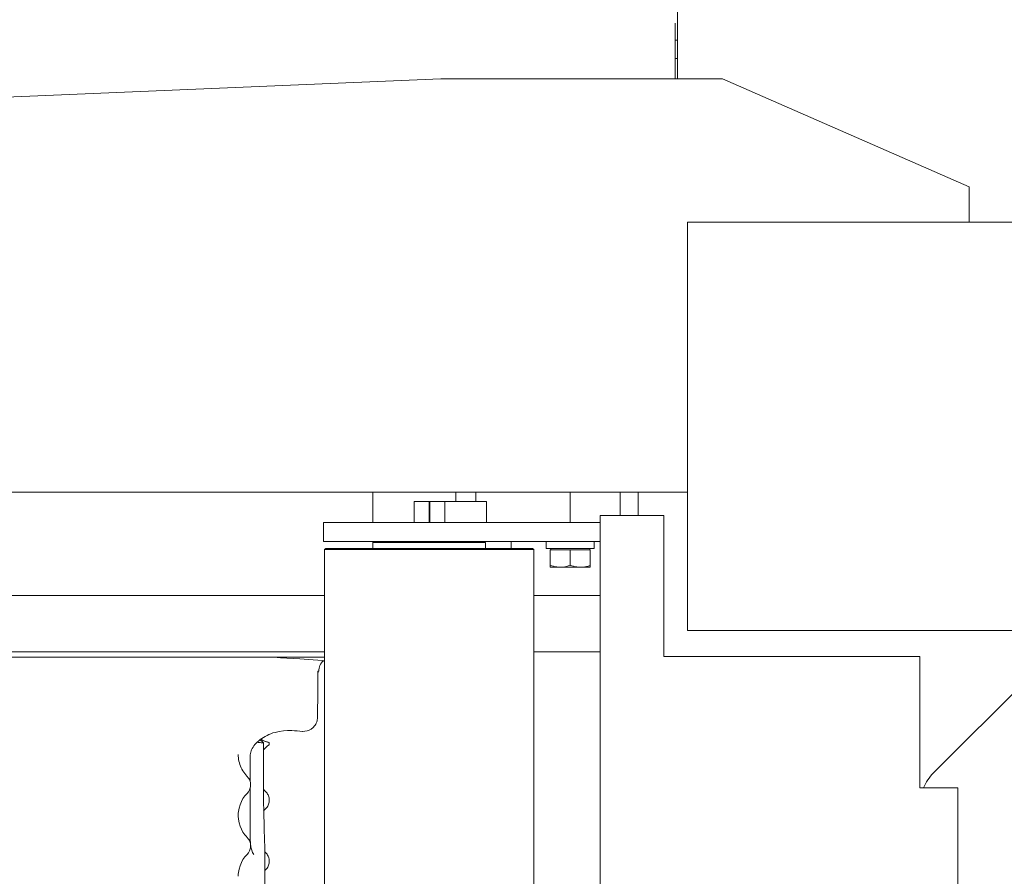
# Model space of a CAD drawing. Extents: x 14786 to 531499, y -170 to 127823.
# Drawn here: x 60181 to 60600, y 65113 to 65478 of the extents above; entities that cross this region are included whole.
import ezdxf

# ---------------------------------------------------------------- set-up
doc = ezdxf.new("R2010")
doc.units = 0
doc.layers.add('実線', color=7, linetype='Continuous', lineweight=13)

# ---------------------------------------------------------------- blocks, each defined once
blk = doc.blocks.new('KATO_KA-3000_TABLE_UP')
at = {"layer": '実線'}
for p, q in [((-2328.2593, 1278.6987), (-2328.2593, 840.0025)), ((-2329.2602, 840.0025), (-2329.2602, 863.7024)), ((-2329.2602, 856.5003), (-2328.2593, 856.5003)), ((-2329.2602, 848.7), (-2328.2593, 848.7)), ((-2428.9978, 840.0025), (-4078.9978, 770.0012)), ((-2308.9966, 840.0025), (-2428.9978, 840.0025)), ((-2203.9978, 794.0003), (-2308.9966, 840.0025)), ((-2203.9978, 778.9978), (-2203.9978, 794.0003)), ((-2323.999, 778.9978), (-2203.9978, 778.9978)), ((-2323.999, 664.0015), (-2323.999, 778.9978)), ((-1695.9961, 778.9978), (-2323.999, 778.9978)), ((-2323.999, 778.9978), (-2323.999, 604.9988)), ((-4078.9978, 664.0015), (-2323.999, 664.0015)), ((-2458.0017, 664.0015), (-2458.0017, 651.001)), ((-2422.644, 659.9976), (-2422.644, 664.0015)), ((-2414.1601, 659.9976), (-2414.1601, 664.0015)), ((-2373.8952, 651.001), (-2373.8952, 664.0015)), ((-2352.6794, 664.0015), (-2352.6794, 653.9978)), ((-2345.0012, 664.0015), (-2345.0012, 653.9978)), ((-2433.9966, 659.9976), (-2440.3625, 659.9976)), ((-2440.3625, 651.001), (-2440.3625, 659.9976)), ((-2416.3208, 659.9976), (-2433.9966, 659.9976)), ((-2433.9966, 651.001), (-2433.9966, 659.9976)), ((-2433.6426, 659.9976), (-2427.2827, 659.9976)), ((-2433.6426, 651.001), (-2433.6426, 659.9976)), ((-2427.2827, 659.9976), (-2409.6069, 659.9976)), ((-2427.2827, 651.001), (-2427.2827, 659.9976)), ((-2414.1601, 659.9976), (-2422.644, 659.9976)), ((-2409.6069, 651.001), (-2409.6069, 659.9976)), ((-2478.9978, 642.9993), (-2478.9978, 651.001)), ((-2402.1789, 651.001), (-2478.9978, 651.001)), ((-2446.4966, 651.001), (-2442.8406, 651.001)), ((-2442.8406, 651.001), (-2440.3625, 651.001)), ((-2433.9966, 651.001), (-2440.3625, 651.001)), ((-2433.6426, 651.001), (-2433.9966, 651.001)), ((-2433.6426, 651.001), (-2427.2827, 651.001)), ((-2427.2827, 651.001), (-2409.6069, 651.001)), ((-2373.8952, 651.001), (-2409.6069, 651.001)), ((-2402.1789, 651.001), (-2361.1816, 651.001)), ((-2361.1816, 651.001), (-2373.8952, 651.001)), ((-2361.1816, 653.9978), (-2352.4963, 653.9978)), ((-2361.1816, 653.9978), (-2361.1816, -653.9978)), ((-2346.1364, 653.9978), (-2352.4963, 653.9978)), ((-2346.1364, 653.9978), (-2333.9966, 653.9978)), ((-2333.9966, 653.9978), (-2333.9966, 594.0003)), ((-2402.1789, 642.9993), (-2478.9978, 642.9993)), ((-2458.0017, 642.9993), (-2458.0017, 642.4988)), ((-2458.0017, 640.0025), (-2458.0017, 642.4988)), ((-2422.4914, 642.4988), (-2458.0017, 642.4988)), ((-2446.4966, 642.9993), (-2446.4966, 642.4988)), ((-2409.9975, 642.4988), (-2422.4914, 642.4988)), ((-2421.4966, 642.9993), (-2421.4966, 642.4988)), ((-2419.4519, 642.4988), (-2419.4519, 642.9993)), ((-2409.9975, 640.0025), (-2409.9975, 642.4988)), ((-2402.1789, 642.9993), (-2361.1816, 642.9993)), ((-2399.0478, 640.0025), (-2399.0478, 642.9993)), ((-2384.0942, 640.0025), (-2384.0942, 642.9993)), ((-2363.6963, 640.0025), (-2363.6963, 642.9993)), ((-2478.0456, 640.0025), (-2478.5461, 639.502)), ((-2478.5461, 639.502), (-2478.5461, 0)), ((-2478.5461, 639.502), (-2455.3589, 639.502)), ((-2478.0456, 640.0025), (-2455.1208, 640.0025)), ((-2455.3589, 639.502), (-2389.447, 639.502)), ((-2455.1208, 640.0025), (-2389.9475, 640.0025)), ((-2389.9475, 640.0025), (-2389.447, 639.502)), ((-2389.447, 639.502), (-2389.447, 0)), ((-2384.0942, 640.0025), (-2363.6963, 640.0025)), ((-2382.3974, 639.3982), (-2382.3974, 632.7637)), ((-2373.8952, 639.3982), (-2382.3974, 639.3982)), ((-2382.2082, 640.0025), (-2382.2082, 639.3982)), ((-2373.8952, 639.3982), (-2373.8952, 632.7637)), ((-2365.393, 639.3982), (-2373.8952, 639.3982)), ((-2365.5823, 640.0025), (-2365.5823, 639.3982)), ((-2365.393, 639.3982), (-2365.393, 632.7637)), ((-2382.3974, 632.7637), (-2382.3974, 632.0007)), ((-2381.0302, 632.367), (-2382.3974, 632.7637)), ((-2369.8242, 632.0007), (-2382.3913, 632.0007)), ((-2380.2917, 632.2083), (-2381.0302, 632.367)), ((-2379.5898, 632.0984), (-2380.2917, 632.2083)), ((-2378.9062, 632.0313), (-2379.5898, 632.0984)), ((-2378.2409, 632.0007), (-2378.9062, 632.0313)), ((-2376.9043, 632.074), (-2378.2409, 632.0007)), ((-2377.9724, 632.0069), (-2377.9663, 632.0007)), ((-2375.5005, 632.312), (-2376.9043, 632.074)), ((-2374.7314, 632.5073), (-2375.5005, 632.312)), ((-2373.8952, 632.7637), (-2374.7314, 632.5073)), ((-2372.5647, 632.3731), (-2373.8952, 632.7637)), ((-2371.8261, 632.2144), (-2372.5647, 632.3731)), ((-2371.1242, 632.0984), (-2371.8261, 632.2144)), ((-2369.8181, 632.0069), (-2371.1242, 632.0984)), ((-2365.3991, 632.0007), (-2369.8242, 632.0007)), ((-2369.8181, 632.0069), (-2369.1284, 632.013)), ((-2369.1284, 632.013), (-2368.4265, 632.0679)), ((-2368.4265, 632.0679), (-2367.7368, 632.1655)), ((-2367.7368, 632.1655), (-2367.0105, 632.3059)), ((-2367.0105, 632.3059), (-2366.2475, 632.5012)), ((-2366.2475, 632.5012), (-2365.4175, 632.7515)), ((-2365.4175, 632.7515), (-2365.393, 632.7637)), ((-2365.3991, 632.0007), (-2365.393, 632.0007)), ((-2365.393, 632.7637), (-2365.393, 632.0007)), ((-2583.667, 620.0012), (-3142.9992, 620.0012)), ((-2478.5461, 620.0012), (-2583.667, 620.0012)), ((-2361.1816, 620.0012), (-2389.447, 620.0012)), ((-2323.999, 604.9988), (-1695.9961, 604.9988)), ((-2219.1406, 544.3604), (-2159.9975, 603.4973)), ((-3139.0014, 596.0022), (-2585.2783, 596.0022)), ((-2585.2783, 596.0022), (-2478.5461, 596.0022)), ((-2389.447, 596.0022), (-2361.1816, 596.0022)), ((-3082.2754, 593.7012), (-2608.0688, 593.7012)), ((-2608.0688, 593.7012), (-2478.5461, 593.7012)), ((-2502.6062, 593.7012), (-2501.6968, 593.6768)), ((-2501.6968, 593.6768), (-2500.1343, 593.6096)), ((-2500.1343, 593.6096), (-2497.229, 593.4509)), ((-2497.229, 593.4509), (-2489.0014, 592.926)), ((-2489.0014, 592.926), (-2479.5654, 592.1936)), ((-2479.5654, 592.1936), (-2478.5461, 592.1021)), ((-2333.9966, 594.0003), (-2225, 594.0003)), ((-2225, 594.0003), (-2225, 538.0005)), ((-2481.4514, 587.7014), (-2481.2011, 587.7014)), ((-2481.4453, 587.7014), (-2481.4453, 574.585)), ((-2481.2011, 587.7014), (-2480.9997, 587.7014)), ((-2481.4453, 574.4263), (-2481.4453, 574.585)), ((-2481.7199, 566.5283), (-2481.8542, 566.0645)), ((-2481.6162, 567.0044), (-2481.7199, 566.5283)), ((-2481.5552, 567.4866), (-2481.6162, 567.0044)), ((-2481.5368, 567.9749), (-2481.5552, 567.4866)), ((-2481.5368, 567.9749), (-2481.5368, 569.0003)), ((-2497.8271, 562.0789), (-2499.6155, 561.6516)), ((-2496.0327, 562.3474), (-2497.8271, 562.0789)), ((-2494.2444, 562.4512), (-2496.0327, 562.3474)), ((-2492.4988, 562.4024), (-2494.2444, 562.4512)), ((-2487.9577, 562.0728), (-2487.9944, 562.0728)), ((-2486.9629, 562.085), (-2487.9577, 562.0728)), ((-2485.9924, 562.2559), (-2486.9629, 562.085)), ((-2485.0647, 562.5794), (-2485.9924, 562.2559)), ((-2484.2041, 563.0493), (-2485.0647, 562.5794)), ((-2483.435, 563.6475), (-2484.2041, 563.0493)), ((-2482.7759, 564.3677), (-2483.435, 563.6475)), ((-2482.4951, 564.7583), (-2482.7759, 564.3677)), ((-2482.2448, 565.1795), (-2482.4951, 564.7583)), ((-2482.0312, 565.6128), (-2482.2448, 565.1795)), ((-2481.8542, 566.0645), (-2482.0312, 565.6128)), ((-2506.5857, 558.0444), (-2507.1777, 557.5134)), ((-2505.9631, 558.5449), (-2506.5857, 558.0444)), ((-2506.0302, 558.4961), (-2505.1697, 557.6965)), ((-2505.2795, 559.0393), (-2505.9631, 558.5449)), ((-2504.5654, 559.4971), (-2505.2795, 559.0393)), ((-2503.8025, 559.9426), (-2504.5654, 559.4971)), ((-2503.0212, 560.3455), (-2503.8025, 559.9426)), ((-2502.1972, 560.73), (-2503.0212, 560.3455)), ((-2501.355, 561.0718), (-2502.1972, 560.73)), ((-2500.4883, 561.3831), (-2501.355, 561.0718)), ((-2499.6155, 561.6516), (-2500.4883, 561.3831)), ((-2509.8083, 553.7171), (-2509.9853, 553.1677)), ((-2509.5886, 554.242), (-2509.8083, 553.7171)), ((-2509.3139, 554.8035), (-2509.5886, 554.242)), ((-2508.9966, 555.3406), (-2509.3139, 554.8035)), ((-2508.612, 555.896), (-2508.9966, 555.3406)), ((-2508.197, 556.4331), (-2508.612, 555.896)), ((-2507.7026, 556.9885), (-2508.197, 556.4331)), ((-2507.1777, 557.5134), (-2507.7026, 556.9885)), ((-2505.4687, 557.2022), (-2505.5664, 557.2144)), ((-2504.7546, 557.1472), (-2505.4687, 557.2022)), ((-2505.1697, 557.6965), (-2504.5349, 557.1777)), ((-2504.5715, 557.1472), (-2504.7546, 557.1472)), ((-2504.5349, 557.1533), (-2504.5715, 557.1472)), ((-2504.5288, 557.1594), (-2504.5349, 557.1533)), ((-2504.5288, 557.1655), (-2504.5288, 547.1924)), ((-2504.5288, 557.1655), (-2504.5288, 557.1594)), ((-2502.4719, 557.3975), (-2502.0691, 557.2937)), ((-2515.3076, 552.2705), (-2515.2893, 551.532)), ((-2515.2893, 551.532), (-2515.2282, 550.7996)), ((-2515.2282, 550.7996), (-2515.1306, 550.0672)), ((-2515.1306, 550.0672), (-2514.9902, 549.3408)), ((-2510.2051, 552.1118), (-2510.2539, 551.2329)), ((-2510.2539, 551.2329), (-2510.2539, 540.8325)), ((-2510.1135, 552.6428), (-2510.2051, 552.1118)), ((-2509.9853, 553.1677), (-2510.1135, 552.6428)), ((-2514.9902, 549.3408), (-2514.8132, 548.6267)), ((-2514.8132, 548.6267), (-2514.5935, 547.9248)), ((-2514.5935, 547.9248), (-2514.3432, 547.2351)), ((-2514.3432, 547.2351), (-2514.0503, 546.5637)), ((-2514.0503, 546.5637), (-2513.7268, 545.9168)), ((-2513.7268, 545.9168), (-2513.3667, 545.282)), ((-2513.3667, 545.282), (-2512.9699, 544.6777)), ((-2504.5288, 532.7759), (-2504.5288, 547.1924)), ((-2512.9699, 544.6777), (-2512.5488, 544.0918)), ((-2512.5488, 544.0918), (-2512.091, 543.5364)), ((-2512.091, 543.5364), (-2511.6089, 543.0054)), ((-2511.6089, 543.0054), (-2511.4868, 542.8833)), ((-2511.0107, 542.3218), (-2511.4868, 542.8833)), ((-2510.7605, 541.9495), (-2511.0107, 542.3218)), ((-2510.5407, 541.5527), (-2510.7605, 541.9495)), ((-2510.3637, 541.1316), (-2510.5407, 541.5527)), ((-2510.2173, 540.7044), (-2510.3637, 541.1316)), ((-2510.9253, 536.3465), (-2510.4797, 537.1277)), ((-2510.4797, 537.1277), (-2510.1806, 537.9822)), ((-2510.2539, 537.7136), (-2510.2539, 525.2319)), ((-2510.1135, 540.2588), (-2510.2173, 540.7044)), ((-2510.1806, 537.9822), (-2510.0891, 538.4339)), ((-2510.0464, 539.801), (-2510.1135, 540.2588)), ((-2510.0891, 538.4339), (-2510.0342, 538.8855)), ((-2510.0219, 539.3433), (-2510.0464, 539.801)), ((-2510.0342, 538.8855), (-2510.0219, 539.3433)), ((-2504.5288, 537.4085), (-2504.0649, 536.8836)), ((-2504.0649, 536.8836), (-2503.5827, 536.3831)), ((-2225, 538.0005), (-2223.8647, 538.0005)), ((-2217.4988, 538.0005), (-2223.8647, 538.0005)), ((-2208.8196, 538.0005), (-2217.4988, 538.0005)), ((-2208.8196, 538.0005), (-2208.8196, -538.0005)), ((-2513.269, 533.4168), (-2513.9709, 532.1472)), ((-2512.4389, 534.5947), (-2513.269, 533.4168)), ((-2511.4868, 535.6629), (-2512.4389, 534.5947)), ((-2511.4868, 535.6629), (-2510.9253, 536.3465)), ((-2504.5288, 532.7759), (-2504.4555, 527.3377)), ((-2503.0212, 535.7422), (-2503.5827, 536.3831)), ((-2502.7771, 535.3699), (-2503.0212, 535.7422)), ((-2502.5635, 534.9732), (-2502.7771, 535.3699)), ((-2502.3864, 534.5581), (-2502.5635, 534.9732)), ((-2502.2461, 534.1309), (-2502.3864, 534.5581)), ((-2502.1423, 533.6914), (-2502.2461, 534.1309)), ((-2502.0813, 533.2459), (-2502.1423, 533.6914)), ((-2502.063, 532.7942), (-2502.0813, 533.2459)), ((-2502.0813, 532.3425), (-2502.063, 532.7942)), ((-2514.9475, 529.3945), (-2515.2038, 527.9419)), ((-2514.5324, 530.8045), (-2514.9475, 529.3945)), ((-2513.9709, 532.1472), (-2514.5324, 530.8045)), ((-2504.0405, 528.6926), (-2504.4739, 528.1983)), ((-2503.5827, 529.1626), (-2504.0405, 528.6926)), ((-2503.5827, 529.1626), (-2503.2715, 529.4861)), ((-2503.2715, 529.4861), (-2502.9968, 529.8401)), ((-2502.9968, 529.8401), (-2502.7527, 530.2124)), ((-2502.7527, 530.2124), (-2502.5451, 530.6091)), ((-2502.5451, 530.6091), (-2502.3742, 531.0242)), ((-2502.3742, 531.0242), (-2502.2339, 531.4575)), ((-2502.2339, 531.4575), (-2502.1362, 531.897)), ((-2502.1362, 531.897), (-2502.0813, 532.3425)), ((-2515.2771, 527.2095), (-2515.3076, 526.471)), ((-2515.3076, 526.471), (-2515.3076, 526.2756)), ((-2515.3076, 526.2756), (-2515.3076, 525.9766)), ((-2515.2038, 524.6033), (-2515.3076, 525.9766)), ((-2515.2038, 527.9419), (-2515.2771, 527.2095)), ((-2514.9475, 523.1506), (-2515.2038, 524.6033)), ((-2510.2539, 525.2319), (-2510.2539, 517.0654)), ((-2504.4555, 527.3377), (-2504.2724, 521.7774)), ((-2514.5324, 521.7468), (-2514.9475, 523.1506)), ((-2513.9709, 520.398), (-2514.5324, 521.7468)), ((-2513.269, 519.1284), (-2513.9709, 520.398)), ((-2504.2724, 521.7774), (-2504.2663, 521.6492)), ((-2504.2236, 520.5689), (-2504.2663, 521.6492)), ((-2504.0588, 516.0523), (-2504.2236, 520.5689)), ((-2512.4389, 517.9505), (-2513.269, 519.1284)), ((-2511.9812, 517.4072), (-2512.4389, 517.9505)), ((-2511.4868, 516.8823), (-2511.9812, 517.4072)), ((-2511.0107, 516.3208), (-2511.4868, 516.8823)), ((-2510.7605, 515.9485), (-2511.0107, 516.3208)), ((-2510.5407, 515.5518), (-2510.7605, 515.9485)), ((-2510.2417, 516.1194), (-2510.2539, 517.0654)), ((-2510.1135, 514.3128), (-2510.2417, 516.1194)), ((-2503.9978, 512.6099), (-2504.0588, 516.0523)), ((-2510.3637, 515.1367), (-2510.5407, 515.5518)), ((-2510.4797, 511.1267), (-2510.1806, 511.9873)), ((-2510.2173, 514.7034), (-2510.3637, 515.1367)), ((-2510.1135, 514.2578), (-2510.2173, 514.7034)), ((-2510.1806, 511.9873), (-2510.0891, 512.4329)), ((-2509.8694, 512.7503), (-2510.1135, 514.3128)), ((-2510.0464, 513.8062), (-2510.1135, 514.2578)), ((-2510.0891, 512.4329), (-2510.0342, 512.8845)), ((-2510.0219, 513.3484), (-2510.0464, 513.8062)), ((-2510.0342, 512.8845), (-2510.0219, 513.3484)), ((-2509.5398, 511.4441), (-2509.8694, 512.7503)), ((-2503.9978, 512.6099), (-2503.9978, 496.2097)), ((-2512.4389, 508.5938), (-2513.269, 507.4219)), ((-2511.4868, 509.6619), (-2512.4389, 508.5938)), ((-2511.4868, 509.6619), (-2510.9253, 510.3455)), ((-2510.9253, 510.3455), (-2510.4797, 511.1267)), ((-2509.1675, 510.437), (-2509.5398, 511.4441)), ((-2508.9599, 510.0037), (-2509.1675, 510.437)), ((-2508.6975, 509.5947), (-2508.9599, 510.0037)), ((-2503.0212, 509.7412), (-2503.5827, 510.3821)), ((-2502.7771, 509.3689), (-2503.0212, 509.7412)), ((-2502.5635, 508.9722), (-2502.7771, 509.3689)), ((-2502.3864, 508.5571), (-2502.5635, 508.9722)), ((-2502.2461, 508.1299), (-2502.3864, 508.5571)), ((-2502.1423, 507.6904), (-2502.2461, 508.1299)), ((-2502.0813, 507.2449), (-2502.1423, 507.6904)), ((-2514.9475, 503.3936), (-2515.2038, 501.9409)), ((-2514.5324, 504.8035), (-2514.9475, 503.3936)), ((-2513.9709, 506.1524), (-2514.5324, 504.8035)), ((-2513.269, 507.4219), (-2513.9709, 506.1524)), ((-2503.5827, 503.1616), (-2503.2715, 503.4851)), ((-2503.2715, 503.4851), (-2502.9968, 503.8391)), ((-2502.9968, 503.8391), (-2502.7527, 504.2175)), ((-2502.7527, 504.2175), (-2502.5451, 504.6143)), ((-2502.5451, 504.6143), (-2502.3681, 505.0293)), ((-2502.3681, 505.0293), (-2502.2339, 505.4566)), ((-2502.2339, 505.4566), (-2502.1362, 505.896)), ((-2502.1362, 505.896), (-2502.0813, 506.3416)), ((-2502.063, 506.7932), (-2502.0813, 507.2449)), ((-2502.0813, 506.3416), (-2502.063, 506.7932)), ((-2515.2771, 501.2085), (-2515.3076, 500.47)), ((-2515.3076, 500.47), (-2515.3076, 500.3845)), ((-2515.2038, 501.9409), (-2515.2771, 501.2085))]:
    blk.add_line(p, q, dxfattribs=at)
for centre, radius, start, end in [((-2475, 587.7014), 6, 132.17718, 179.999991), ((-2487.0056, 589.0015), 6.0061, 338.019178, 347.481421), ((-2313.8611, 568.927), 167.6794, 178.119353, 179.974091), ((-2345.7763, 2541.0828), 1984.1121, 265.759081, 265.889566), ((-2499.3042, 570.0928), 13.0943, 240.477193, 257.795244), ((-2499.292, 570.0012), 13.0001, 240.277804, 255.852385), ((-2501.4099, 591.7359), 34.773, 260.350092, 263.129131), ((-2504.5471, 557.1594), 0.0216, 16.066108, 64.598091), ((-2494.5984, 545.9168), 12.8895, 125.575488, 140.376753), ((-2507.135, 557.0007), 5.0741, 353.208944, 3.339862), ((-2204.9988, 530.2185), 20, 135, 157.094434), ((-2494.5617, 519.6594), 12.9387, 223.171651, 225.813773), ((-2494.5617, 493.8843), 12.9391, 134.186239, 136.828251)]:
    blk.add_arc(centre, radius, start, end, dxfattribs=at)

msp = doc.modelspace()

# ---------------------------------------------------------------- block references
at = {"layer": '実線'}
msp.add_blockref('KATO_KA-3000_TABLE_UP', (62789, 64612.84), dxfattribs=at)

doc.saveas('drawing.dxf')
